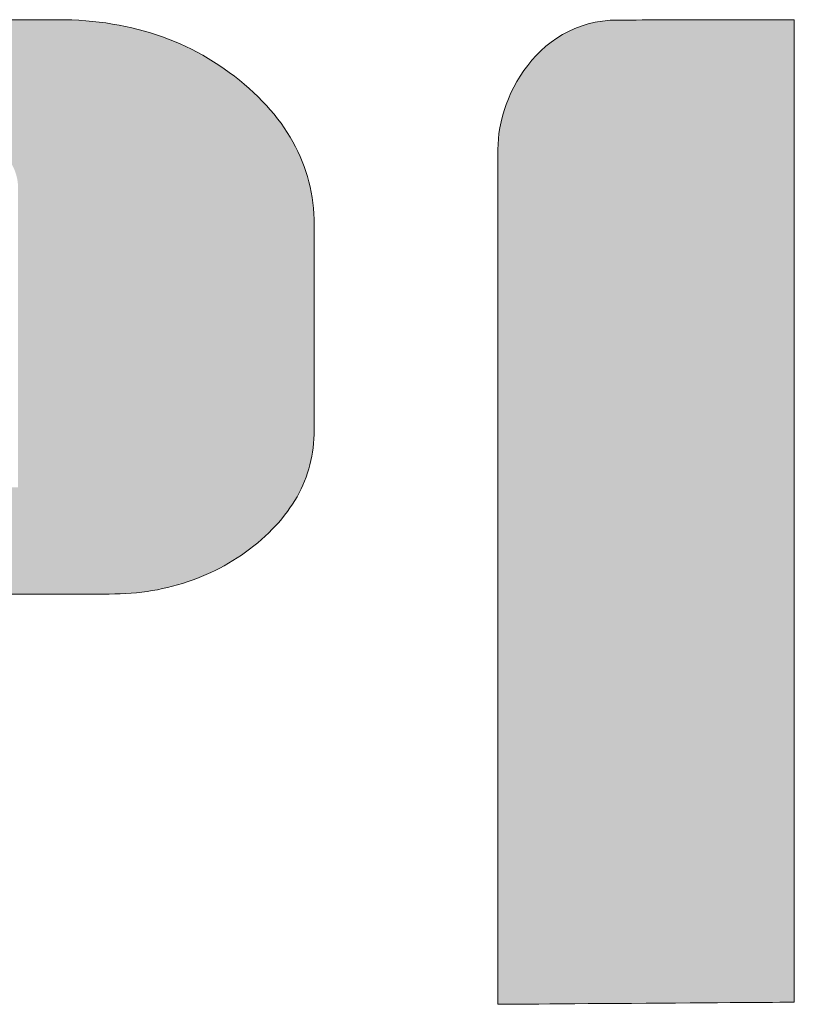
# Model space of a CAD drawing. Units: millimetres. Extents: x 25 to 419, y 0 to 284.
# Drawn here: x 394 to 397, y 254 to 258 of the extents above; entities that cross this region are included whole.
import ezdxf

# ---------------------------------------------------------------- set-up
doc = ezdxf.new("R2010")
doc.units = ezdxf.units.MM
doc.header["$LTSCALE"] = 0.25
doc.layers.add('1', color=7, linetype='Continuous', lineweight=9)
doc.layers.add('2', color=134, linetype='Continuous', lineweight=9)

# ---------------------------------------------------------------- blocks, each defined once
blk = doc.blocks.new('*G18')
at = {"layer": '2', "color": 134, "linetype": 'Continuous', "lineweight": 9}
for points in [[(393.6187, 257.6748), (393.6961, 257.6748), (393.7585, 257.6748), (393.8048, 257.6748), (393.8336, 257.6748), (393.8435, 257.6748), (393.872, 257.6745), (393.9001, 257.6737), (393.9281, 257.6723), (393.9557, 257.6704), (393.9831, 257.668), (394.0101, 257.665), (394.0369, 257.6615), (394.0634, 257.6574), (394.0897, 257.6528), (394.1156, 257.6477), (394.1413, 257.642), (394.1666, 257.6358), (394.1917, 257.629), (394.2166, 257.6217), (394.2411, 257.6139), (394.2653, 257.6055), (394.2893, 257.5965), (394.313, 257.587), (394.3364, 257.577), (394.3595, 257.5665), (394.3823, 257.5554), (394.4048, 257.5437), (394.4271, 257.5315), (394.449, 257.5188), (394.4707, 257.5055), (394.4921, 257.4917), (394.5132, 257.4773), (394.534, 257.4624), (394.5545, 257.447), (394.5747, 257.431), (394.5945, 257.4146), (394.6136, 257.398), (394.6321, 257.3812), (394.6499, 257.3641), (394.667, 257.3469), (394.6834, 257.3294), (394.6991, 257.3118), (394.7142, 257.2939), (394.7286, 257.2758), (394.7424, 257.2575), (394.7554, 257.239), (394.7678, 257.2203), (394.7795, 257.2014), (394.7905, 257.1823), (394.8009, 257.1629), (394.8106, 257.1434), (394.8196, 257.1236), (394.828, 257.1037), (394.8356, 257.0835), (394.8427, 257.0631), (394.849, 257.0425), (394.8547, 257.0217), (394.8597, 257.0007), (394.864, 256.9795), (394.8677, 256.958), (394.8707, 256.9364), (394.873, 256.9145), (394.8747, 256.8924), (394.8757, 256.8702), (394.876, 256.8477), (394.876, 256.845), (394.876, 256.8371), (394.876, 256.8245), (394.876, 256.8075), (394.876, 256.7864), (394.876, 256.7617), (394.876, 256.7336), (394.876, 256.7026), (394.876, 256.669), (394.876, 256.6333), (394.876, 256.5956), (394.876, 256.5565), (394.876, 256.5164), (394.876, 256.4754), (394.876, 256.4341), (394.876, 256.3928), (394.876, 256.3519), (394.876, 256.3117), (394.876, 256.2726), (394.876, 256.235), (394.876, 256.1992), (394.876, 256.1657), (394.876, 256.1347), (394.876, 256.1066), (394.876, 256.0819), (394.876, 256.0608), (394.876, 256.0438), (394.876, 256.0311), (394.876, 256.0233), (394.876, 256.0206), (394.8757, 256.0025), (394.8749, 255.9846), (394.8736, 255.9669), (394.8717, 255.9493), (394.8693, 255.9319), (394.8663, 255.9147), (394.8628, 255.8977), (394.8588, 255.8808), (394.8542, 255.8641), (394.8491, 255.8475), (394.8434, 255.8312), (394.8372, 255.815), (394.8305, 255.799), (394.8232, 255.7831), (394.8154, 255.7675), (394.807, 255.752), (394.7981, 255.7367), (394.7886, 255.7215), (394.7786, 255.7066), (394.7681, 255.6918), (394.757, 255.6771), (394.7453, 255.6627), (394.7332, 255.6485), (394.7204, 255.6344), (394.7071, 255.6205), (394.6933, 255.6067), (394.6789, 255.5932), (394.664, 255.5798), (394.6485, 255.5666), (394.6325, 255.5536), (394.6161, 255.5409), (394.5995, 255.5287), (394.5827, 255.5169), (394.5657, 255.5055), (394.5485, 255.4945), (394.5311, 255.484), (394.5134, 255.4739), (394.4956, 255.4642), (394.4775, 255.4549), (394.4593, 255.4461), (394.4408, 255.4377), (394.4221, 255.4297), (394.4032, 255.4221), (394.3841, 255.415), (394.3648, 255.4083), (394.3453, 255.402), (394.3256, 255.3962), (394.3056, 255.3908), (394.2855, 255.3858), (394.2651, 255.3813), (394.2445, 255.3772), (394.2238, 255.3735), (394.2028, 255.3702), (394.1816, 255.3674), (394.1602, 255.365), (394.1386, 255.3631), (394.1168, 255.3615), (394.0947, 255.3605), (394.0725, 255.3598), (394.05, 255.3596), (394.0407, 255.3596), (394.0134, 255.3596), (393.9696, 255.3596), (393.9104, 255.3596), (393.8372, 255.3596), (393.7513, 255.3596), (393.6538, 255.3596)], [(396.8109, 257.6748), (396.8109, 257.6619), (396.8109, 257.6243), (396.8109, 257.5639), (396.8109, 257.4823), (396.8109, 257.3814), (396.8109, 257.2629), (396.8109, 257.1285), (396.8109, 256.9801), (396.8109, 256.8193), (396.8109, 256.648), (396.8109, 256.4678), (396.8109, 256.2807), (396.8109, 256.0882), (396.8109, 255.8923), (396.8109, 255.6945), (396.8109, 255.4968), (396.8109, 255.3008), (396.8109, 255.1084), (396.8109, 254.9212), (396.8109, 254.7411), (396.8109, 254.5698), (396.8109, 254.409), (396.8109, 254.2605), (396.8109, 254.1262), (396.8109, 254.0077), (396.8109, 253.9067), (396.8109, 253.8252), (396.8109, 253.7648), (396.8109, 253.7272), (396.8109, 253.7143), (396.807, 253.7143), (396.7957, 253.7142), (396.7775, 253.7141), (396.7529, 253.7139), (396.7224, 253.7137), (396.6867, 253.7134), (396.6462, 253.7131), (396.6014, 253.7128), (396.553, 253.7125), (396.5013, 253.7121), (396.447, 253.7117), (396.3906, 253.7113), (396.3325, 253.7109), (396.2735, 253.7105), (396.2138, 253.71), (396.1542, 253.7096), (396.0951, 253.7092), (396.0371, 253.7088), (395.9807, 253.7084), (395.9264, 253.708), (395.8747, 253.7076), (395.8262, 253.7073), (395.7815, 253.707), (395.741, 253.7067), (395.7052, 253.7064), (395.6748, 253.7062), (395.6502, 253.706), (395.632, 253.7059), (395.6207, 253.7058), (395.6168, 253.7058), (395.6168, 253.717), (395.6168, 253.7497), (395.6168, 253.8023), (395.6168, 253.8732), (395.6168, 253.961), (395.6168, 254.0641), (395.6168, 254.181), (395.6168, 254.3101), (395.6168, 254.45), (395.6168, 254.599), (395.6168, 254.7557), (395.6168, 254.9186), (395.6168, 255.086), (395.6168, 255.2565), (395.6168, 255.4285), (395.6168, 255.6005), (395.6168, 255.771), (395.6168, 255.9384), (395.6168, 256.1012), (395.6168, 256.258), (395.6168, 256.407), (395.6168, 256.5469), (395.6168, 256.676), (395.6168, 256.7929), (395.6168, 256.896), (395.6168, 256.9838), (395.6168, 257.0547), (395.6168, 257.1073), (395.6168, 257.14), (395.6168, 257.1512), (395.617, 257.1724), (395.6184, 257.1943), (395.6208, 257.2166), (395.6244, 257.2393), (395.6291, 257.2624), (395.6349, 257.2857), (395.6418, 257.3092), (395.6498, 257.3327), (395.6589, 257.3561), (395.6691, 257.3794), (395.6805, 257.4025), (395.6929, 257.4253), (395.7064, 257.4476), (395.721, 257.4694), (395.7366, 257.4906), (395.7534, 257.5111), (395.7712, 257.5309), (395.7901, 257.5497), (395.8101, 257.5676), (395.8312, 257.5844), (395.8533, 257.6001), (395.8765, 257.6145), (395.9008, 257.6275), (395.9261, 257.6391), (395.9525, 257.6492), (395.98, 257.6576), (396.0085, 257.6644), (396.0381, 257.6693), (396.0687, 257.6723), (396.1003, 257.6734), (396.1026, 257.6734), (396.1094, 257.6734), (396.1202, 257.6734), (396.1348, 257.6734), (396.153, 257.6735), (396.1742, 257.6735), (396.1983, 257.6736), (396.225, 257.6736), (396.2538, 257.6737), (396.2845, 257.6737), (396.3169, 257.6738), (396.3504, 257.6739), (396.385, 257.6739), (396.4201, 257.674), (396.4556, 257.6741), (396.4911, 257.6741), (396.5262, 257.6742), (396.5608, 257.6743), (396.5944, 257.6743), (396.6267, 257.6744), (396.6574, 257.6745), (396.6863, 257.6745), (396.7129, 257.6746), (396.737, 257.6746), (396.7583, 257.6747), (396.7764, 257.6747), (396.791, 257.6747), (396.8018, 257.6747), (396.8086, 257.6748), (396.8109, 257.6748)]]:
    blk.add_lwpolyline(points, dxfattribs=at)
blk = doc.blocks.new('*G17')
blk.add_blockref('*G18', (0, 0))

msp = doc.modelspace()

# ---------------------------------------------------------------- hatches: boundary and pattern name
at = {"layer": '1', "linetype": 'Continuous', "lineweight": 9}
h = msp.add_hatch(color=7, dxfattribs=at)
h.paths.add_polyline_path([(394.7332, 255.6485), (394.7453, 255.6627), (394.757, 255.6771), (394.7681, 255.6918), (394.7786, 255.7066), (394.7886, 255.7215), (394.7981, 255.7367), (394.807, 255.752), (394.8154, 255.7675), (394.8232, 255.7831), (394.8305, 255.799), (394.8372, 255.815), (394.8434, 255.8312), (394.8491, 255.8475), (394.8542, 255.8641), (394.8588, 255.8808), (394.8628, 255.8977), (394.8663, 255.9147), (394.8693, 255.9319), (394.8717, 255.9493), (394.8736, 255.9669), (394.8749, 255.9846), (394.8757, 256.0025), (394.876, 256.0206), (394.876, 256.0233), (394.876, 256.0311), (394.876, 256.0438), (394.876, 256.0608), (394.876, 256.0819), (394.876, 256.1066), (394.876, 256.1347), (394.876, 256.1657), (394.876, 256.1992), (394.876, 256.235), (394.876, 256.2726), (394.876, 256.3117), (394.876, 256.3519), (394.876, 256.3928), (394.876, 256.4341), (394.876, 256.4754), (394.876, 256.5164), (394.876, 256.5565), (394.876, 256.5956), (394.876, 256.6333), (394.876, 256.669), (394.876, 256.7026), (394.876, 256.7336), (394.876, 256.7617), (394.876, 256.7864), (394.876, 256.8075), (394.876, 256.8245), (394.876, 256.8371), (394.876, 256.845), (394.876, 256.8477), (394.8757, 256.8702), (394.8747, 256.8924), (394.873, 256.9145), (394.8707, 256.9364), (394.8677, 256.958), (394.864, 256.9795), (394.8597, 257.0007), (394.8547, 257.0217), (394.849, 257.0425), (394.8427, 257.0631), (394.8356, 257.0835), (394.828, 257.1037), (394.8196, 257.1236), (394.8106, 257.1434), (394.8009, 257.1629), (394.7905, 257.1823), (394.7795, 257.2014), (394.7678, 257.2203), (394.7554, 257.239), (394.7424, 257.2575), (394.7286, 257.2758), (394.7142, 257.2939), (394.6991, 257.3118), (394.6834, 257.3294), (394.667, 257.3469), (394.6499, 257.3641), (394.6321, 257.3812), (394.6136, 257.398), (394.5945, 257.4146), (394.5747, 257.431), (394.5545, 257.447), (394.534, 257.4624), (394.5132, 257.4773), (394.4921, 257.4917), (394.4707, 257.5055), (394.449, 257.5188), (394.4271, 257.5315), (394.4048, 257.5437), (394.3823, 257.5554), (394.3595, 257.5665), (394.3364, 257.577), (394.313, 257.587), (394.2893, 257.5965), (394.2653, 257.6055), (394.2411, 257.6139), (394.2166, 257.6217), (394.1917, 257.629), (394.1666, 257.6358), (394.1413, 257.642), (394.1156, 257.6477), (394.0897, 257.6528), (394.0634, 257.6574), (394.0369, 257.6615), (394.0101, 257.665), (393.9831, 257.668), (393.9557, 257.6704), (393.9281, 257.6723), (393.9001, 257.6737), (393.872, 257.6745), (393.8435, 257.6748), (393.8336, 257.6748), (393.8048, 257.6748), (393.7585, 257.6748), (393.6961, 257.6748), (393.6187, 257.6748), (393.5279, 257.6748), (393.425, 257.6748), (393.3113, 257.6748), (393.1881, 257.6748), (393.0569, 257.6748), (392.9189, 257.6748), (392.7755, 257.6748), (392.6281, 257.6748), (392.478, 257.6748), (392.3265, 257.6748), (392.175, 257.6748), (392.0249, 257.6748), (391.8775, 257.6748), (391.7341, 257.6748), (391.5961, 257.6748), (391.4648, 257.6748), (391.3417, 257.6748), (391.228, 257.6748), (391.125, 257.6748), (391.0342, 257.6748), (390.9569, 257.6748), (390.8944, 257.6748), (390.8481, 257.6748), (390.8194, 257.6748), (390.8095, 257.6748), (390.7871, 257.6746), (390.7648, 257.6739), (390.7428, 257.6728), (390.721, 257.6713), (390.6994, 257.6694), (390.678, 257.667), (390.6568, 257.6642), (390.6358, 257.6609), (390.615, 257.6573), (390.5944, 257.6531), (390.574, 257.6486), (390.5539, 257.6436), (390.5339, 257.6382), (390.5142, 257.6324), (390.4946, 257.6261), (390.4753, 257.6194), (390.4562, 257.6123), (390.4373, 257.6048), (390.4186, 257.5968), (390.4001, 257.5884), (390.3818, 257.5795), (390.3638, 257.5702), (390.3459, 257.5605), (390.3283, 257.5504), (390.3109, 257.5398), (390.2937, 257.5288), (390.2766, 257.5173), (390.2599, 257.5055), (390.2433, 257.4932), (390.2269, 257.4805), (390.2109, 257.4674), (390.1954, 257.4541), (390.1805, 257.4407), (390.1661, 257.4271), (390.1523, 257.4134), (390.139, 257.3994), (390.1262, 257.3853), (390.114, 257.3711), (390.1024, 257.3566), (390.0912, 257.342), (390.0807, 257.3272), (390.0706, 257.3122), (390.0612, 257.297), (390.0522, 257.2817), (390.0438, 257.2662), (390.036, 257.2506), (390.0287, 257.2347), (390.0219, 257.2187), (390.0157, 257.2025), (390.01, 257.1862), (390.0049, 257.1697), (390.0003, 257.153), (389.9962, 257.1361), (389.9927, 257.1191), (389.9897, 257.1019), (389.9873, 257.0845), (389.9854, 257.0669), (389.984, 257.0492), (389.9832, 257.0313), (389.983, 257.0133), (389.983, 257.0025), (389.983, 256.9711), (389.983, 256.9207), (389.983, 256.8526), (389.983, 256.7683), (389.983, 256.6693), (389.983, 256.5571), (389.983, 256.4331), (389.983, 256.2989), (389.983, 256.1558), (389.983, 256.0054), (389.983, 255.849), (389.983, 255.6883), (389.983, 255.5247), (389.983, 255.3595), (389.983, 255.1944), (389.983, 255.0307), (389.983, 254.87), (389.983, 254.7137), (389.983, 254.5633), (389.983, 254.4202), (389.983, 254.2859), (389.983, 254.162), (389.983, 254.0498), (389.983, 253.9508), (389.983, 253.8665), (389.983, 253.7984), (389.983, 253.7479), (389.983, 253.7166), (389.983, 253.7058), (389.9869, 253.7058), (389.9982, 253.706), (390.0164, 253.7063), (390.041, 253.7066), (390.0714, 253.7071), (390.1072, 253.7076), (390.1477, 253.7082), (390.1924, 253.7088), (390.2409, 253.7095), (390.2926, 253.7103), (390.3469, 253.7111), (390.4033, 253.7119), (390.4614, 253.7128), (390.5204, 253.7136), (390.5801, 253.7145), (390.6397, 253.7153), (390.6988, 253.7162), (390.7568, 253.7171), (390.8132, 253.7179), (390.8676, 253.7187), (390.9192, 253.7194), (390.9677, 253.7201), (391.0125, 253.7208), (391.053, 253.7214), (391.0887, 253.7219), (391.1191, 253.7223), (391.1437, 253.7227), (391.162, 253.723), (391.1733, 253.7231), (391.1772, 253.7232), (391.1772, 253.7285), (391.1772, 253.744), (391.1772, 253.769), (391.1772, 253.8027), (391.1772, 253.8444), (391.1772, 253.8934), (391.1772, 253.9489), (391.1772, 254.0102), (391.1772, 254.0766), (391.1772, 254.1474), (391.1772, 254.2219), (391.1772, 254.2992), (391.1772, 254.3787), (391.1772, 254.4597), (391.1772, 254.5414), (391.1772, 254.6231), (391.1772, 254.704), (391.1772, 254.7836), (391.1772, 254.8609), (391.1772, 254.9353), (391.1772, 255.0061), (391.1772, 255.0725), (391.1772, 255.1339), (391.1772, 255.1894), (391.1772, 255.2384), (391.1772, 255.2801), (391.1772, 255.3138), (391.1772, 255.3387), (391.1772, 255.3542), (391.1772, 255.3596), (391.1865, 255.3596), (391.2138, 255.3596), (391.2576, 255.3596), (391.3168, 255.3596), (391.39, 255.3596), (391.4759, 255.3596), (391.5734, 255.3596), (391.6811, 255.3596), (391.7977, 255.3596), (391.922, 255.3596), (392.0526, 255.3596), (392.1884, 255.3596), (392.328, 255.3596), (392.4702, 255.3596), (392.6136, 255.3596), (392.757, 255.3596), (392.8992, 255.3596), (393.0388, 255.3596), (393.1746, 255.3596), (393.3052, 255.3596), (393.4295, 255.3596), (393.5461, 255.3596), (393.6538, 255.3596), (393.7513, 255.3596), (393.8372, 255.3596), (393.9104, 255.3596), (393.9696, 255.3596), (394.0134, 255.3596), (394.0407, 255.3596), (394.05, 255.3596), (394.0725, 255.3598), (394.0947, 255.3605), (394.1168, 255.3615), (394.1386, 255.3631), (394.1602, 255.365), (394.1816, 255.3674), (394.2028, 255.3702), (394.2238, 255.3735), (394.2445, 255.3772), (394.2651, 255.3813), (394.2855, 255.3858), (394.3056, 255.3908), (394.3256, 255.3962), (394.3453, 255.402), (394.3648, 255.4083), (394.3841, 255.415), (394.4032, 255.4221), (394.4221, 255.4297), (394.4408, 255.4377), (394.4593, 255.4461), (394.4775, 255.4549), (394.4956, 255.4642), (394.5134, 255.4739), (394.5311, 255.484), (394.5485, 255.4945), (394.5657, 255.5055), (394.5827, 255.5169), (394.5995, 255.5287), (394.6161, 255.5409), (394.6325, 255.5536), (394.6485, 255.5666), (394.664, 255.5798), (394.6789, 255.5932), (394.6933, 255.6067), (394.7071, 255.6205), (394.7204, 255.6344)], flags=0)
h.paths.add_polyline_path([(393.6827, 256.6289), (393.6827, 256.6838), (393.6827, 256.736), (393.6827, 256.785), (393.6827, 256.8303), (393.6827, 256.8712), (393.6827, 256.9073), (393.6827, 256.9381), (393.6827, 256.9629), (393.6827, 256.9814), (393.6827, 256.9928), (393.6827, 256.9967), (393.6826, 257.0033), (393.6823, 257.0098), (393.6818, 257.0163), (393.681, 257.0227), (393.6801, 257.029), (393.6789, 257.0353), (393.6775, 257.0415), (393.6759, 257.0477), (393.6741, 257.0538), (393.6721, 257.0599), (393.6699, 257.0659), (393.6674, 257.0718), (393.6648, 257.0777), (393.6619, 257.0836), (393.6588, 257.0893), (393.6556, 257.0951), (393.6521, 257.1007), (393.6484, 257.1064), (393.6444, 257.1119), (393.6403, 257.1174), (393.636, 257.1229), (393.6314, 257.1283), (393.6267, 257.1336), (393.6217, 257.1389), (393.6165, 257.1441), (393.6112, 257.1493), (393.6056, 257.1545), (393.5998, 257.1595), (393.5938, 257.1646), (393.5875, 257.1695), (393.5812, 257.1745), (393.5747, 257.1792), (393.5682, 257.1838), (393.5616, 257.1883), (393.5549, 257.1925), (393.5481, 257.1966), (393.5412, 257.2006), (393.5343, 257.2043), (393.5272, 257.2079), (393.5201, 257.2113), (393.5129, 257.2146), (393.5056, 257.2177), (393.4983, 257.2206), (393.4908, 257.2233), (393.4833, 257.2259), (393.4756, 257.2283), (393.4679, 257.2306), (393.4601, 257.2327), (393.4523, 257.2346), (393.4443, 257.2363), (393.4362, 257.2379), (393.4281, 257.2393), (393.4199, 257.2406), (393.4116, 257.2416), (393.4032, 257.2426), (393.3947, 257.2433), (393.3861, 257.2439), (393.3774, 257.2443), (393.3687, 257.2445), (393.3599, 257.2446), (393.3527, 257.2446), (393.332, 257.2446), (393.2987, 257.2446), (393.2538, 257.2446), (393.1982, 257.2446), (393.1329, 257.2446), (393.0588, 257.2446), (392.977, 257.2446), (392.8884, 257.2446), (392.794, 257.2446), (392.6947, 257.2446), (392.5915, 257.2446), (392.4855, 257.2446), (392.3775, 257.2446), (392.2685, 257.2446), (392.1595, 257.2446), (392.0515, 257.2446), (391.9455, 257.2446), (391.8423, 257.2446), (391.743, 257.2446), (391.6486, 257.2446), (391.56, 257.2446), (391.4782, 257.2446), (391.4042, 257.2446), (391.3388, 257.2446), (391.2832, 257.2446), (391.2383, 257.2446), (391.205, 257.2446), (391.1843, 257.2446), (391.1772, 257.2446), (391.1772, 257.2399), (391.1772, 257.2261), (391.1772, 257.2039), (391.1772, 257.1739), (391.1772, 257.1369), (391.1772, 257.0933), (391.1772, 257.044), (391.1772, 256.9894), (391.1772, 256.9304), (391.1772, 256.8675), (391.1772, 256.8013), (391.1772, 256.7325), (391.1772, 256.6618), (391.1772, 256.5899), (391.1772, 256.5172), (391.1772, 256.4446), (391.1772, 256.3726), (391.1772, 256.3019), (391.1772, 256.2332), (391.1772, 256.167), (391.1772, 256.1041), (391.1772, 256.045), (391.1772, 255.9905), (391.1772, 255.9411), (391.1772, 255.8976), (391.1772, 255.8605), (391.1772, 255.8306), (391.1772, 255.8084), (391.1772, 255.7946), (391.1772, 255.7898), (391.1853, 255.7898), (391.2091, 255.7898), (391.2473, 255.7898), (391.2989, 255.7898), (391.3628, 255.7898), (391.4377, 255.7898), (391.5228, 255.7898), (391.6167, 255.7898), (391.7184, 255.7898), (391.8268, 255.7898), (391.9407, 255.7898), (392.0591, 255.7898), (392.1809, 255.7898), (392.3049, 255.7898), (392.43, 255.7898), (392.555, 255.7898), (392.679, 255.7898), (392.8008, 255.7898), (392.9192, 255.7898), (393.0331, 255.7898), (393.1415, 255.7898), (393.2432, 255.7898), (393.3372, 255.7898), (393.4222, 255.7898), (393.4971, 255.7898), (393.561, 255.7898), (393.6126, 255.7898), (393.6508, 255.7898), (393.6746, 255.7898), (393.6827, 255.7898), (393.6827, 255.7937), (393.6827, 255.8052), (393.6827, 255.8236), (393.6827, 255.8485), (393.6827, 255.8792), (393.6827, 255.9153), (393.6827, 255.9563), (393.6827, 256.0015), (393.6827, 256.0505), (393.6827, 256.1027), (393.6827, 256.1576), (393.6827, 256.2147), (393.6827, 256.2733), (393.6827, 256.333), (393.6827, 256.3933), (393.6827, 256.4535), (393.6827, 256.5133), (393.6827, 256.5719)], flags=0)
msp.add_hatch(color=7, dxfattribs=at).paths.add_polyline_path([(396.8109, 255.6945), (396.8109, 255.8923), (396.8109, 256.0882), (396.8109, 256.2807), (396.8109, 256.4678), (396.8109, 256.648), (396.8109, 256.8193), (396.8109, 256.9801), (396.8109, 257.1285), (396.8109, 257.2629), (396.8109, 257.3814), (396.8109, 257.4823), (396.8109, 257.5639), (396.8109, 257.6243), (396.8109, 257.6619), (396.8109, 257.6748), (396.8086, 257.6748), (396.8018, 257.6747), (396.791, 257.6747), (396.7764, 257.6747), (396.7583, 257.6747), (396.737, 257.6746), (396.7129, 257.6746), (396.6863, 257.6745), (396.6574, 257.6745), (396.6267, 257.6744), (396.5944, 257.6743), (396.5608, 257.6743), (396.5262, 257.6742), (396.4911, 257.6741), (396.4556, 257.6741), (396.4201, 257.674), (396.385, 257.6739), (396.3504, 257.6739), (396.3169, 257.6738), (396.2845, 257.6737), (396.2538, 257.6737), (396.225, 257.6736), (396.1983, 257.6736), (396.1742, 257.6735), (396.153, 257.6735), (396.1348, 257.6734), (396.1202, 257.6734), (396.1094, 257.6734), (396.1026, 257.6734), (396.1003, 257.6734), (396.0687, 257.6723), (396.0381, 257.6693), (396.0085, 257.6644), (395.98, 257.6576), (395.9525, 257.6492), (395.9261, 257.6391), (395.9008, 257.6275), (395.8765, 257.6145), (395.8533, 257.6001), (395.8312, 257.5844), (395.8101, 257.5676), (395.7901, 257.5497), (395.7712, 257.5309), (395.7534, 257.5111), (395.7366, 257.4906), (395.721, 257.4694), (395.7064, 257.4476), (395.6929, 257.4253), (395.6805, 257.4025), (395.6691, 257.3794), (395.6589, 257.3561), (395.6498, 257.3327), (395.6418, 257.3092), (395.6349, 257.2857), (395.6291, 257.2624), (395.6244, 257.2393), (395.6208, 257.2166), (395.6184, 257.1943), (395.617, 257.1724), (395.6168, 257.1512), (395.6168, 257.14), (395.6168, 257.1073), (395.6168, 257.0547), (395.6168, 256.9838), (395.6168, 256.896), (395.6168, 256.7929), (395.6168, 256.676), (395.6168, 256.5469), (395.6168, 256.407), (395.6168, 256.258), (395.6168, 256.1012), (395.6168, 255.9384), (395.6168, 255.771), (395.6168, 255.6005), (395.6168, 255.4285), (395.6168, 255.2565), (395.6168, 255.086), (395.6168, 254.9186), (395.6168, 254.7557), (395.6168, 254.599), (395.6168, 254.45), (395.6168, 254.3101), (395.6168, 254.181), (395.6168, 254.0641), (395.6168, 253.961), (395.6168, 253.8732), (395.6168, 253.8023), (395.6168, 253.7497), (395.6168, 253.717), (395.6168, 253.7058), (395.6207, 253.7058), (395.632, 253.7059), (395.6502, 253.706), (395.6748, 253.7062), (395.7052, 253.7064), (395.741, 253.7067), (395.7815, 253.707), (395.8262, 253.7073), (395.8747, 253.7076), (395.9264, 253.708), (395.9807, 253.7084), (396.0371, 253.7088), (396.0951, 253.7092), (396.1542, 253.7096), (396.2138, 253.71), (396.2735, 253.7105), (396.3325, 253.7109), (396.3906, 253.7113), (396.447, 253.7117), (396.5013, 253.7121), (396.553, 253.7125), (396.6014, 253.7128), (396.6462, 253.7131), (396.6867, 253.7134), (396.7224, 253.7137), (396.7529, 253.7139), (396.7775, 253.7141), (396.7957, 253.7142), (396.807, 253.7143), (396.8109, 253.7143), (396.8109, 253.7272), (396.8109, 253.7648), (396.8109, 253.8252), (396.8109, 253.9067), (396.8109, 254.0077), (396.8109, 254.1262), (396.8109, 254.2605), (396.8109, 254.409), (396.8109, 254.5698), (396.8109, 254.7411), (396.8109, 254.9212), (396.8109, 255.1084), (396.8109, 255.3008), (396.8109, 255.4968)], flags=0)

# ---------------------------------------------------------------- linework, layer by layer
at = {"layer": '1', "color": 7, "linetype": 'Continuous', "lineweight": 9}
for p, q in [((393.6961, 257.6748), (393.6187, 257.6748)), ((393.7585, 257.6748), (393.6961, 257.6748)), ((393.8048, 257.6748), (393.7585, 257.6748)), ((393.8336, 257.6748), (393.8048, 257.6748)), ((393.8435, 257.6748), (393.8336, 257.6748)), ((393.872, 257.6745), (393.8435, 257.6748)), ((393.9001, 257.6737), (393.872, 257.6745)), ((393.9281, 257.6723), (393.9001, 257.6737)), ((393.9557, 257.6704), (393.9281, 257.6723)), ((393.9831, 257.668), (393.9557, 257.6704)), ((394.0101, 257.665), (393.9831, 257.668)), ((396.0381, 257.6693), (396.0085, 257.6644)), ((396.0687, 257.6723), (396.0381, 257.6693)), ((396.1003, 257.6734), (396.0687, 257.6723)), ((396.1026, 257.6734), (396.1003, 257.6734)), ((396.1094, 257.6734), (396.1026, 257.6734)), ((396.1202, 257.6734), (396.1094, 257.6734)), ((396.1348, 257.6734), (396.1202, 257.6734)), ((396.153, 257.6735), (396.1348, 257.6734)), ((396.1742, 257.6735), (396.153, 257.6735)), ((396.1983, 257.6736), (396.1742, 257.6735)), ((396.225, 257.6736), (396.1983, 257.6736)), ((396.2538, 257.6737), (396.225, 257.6736)), ((396.2845, 257.6737), (396.2538, 257.6737)), ((396.3169, 257.6738), (396.2845, 257.6737)), ((396.3504, 257.6739), (396.3169, 257.6738)), ((396.385, 257.6739), (396.3504, 257.6739)), ((396.4201, 257.674), (396.385, 257.6739)), ((396.4556, 257.6741), (396.4201, 257.674)), ((396.4911, 257.6741), (396.4556, 257.6741)), ((396.5262, 257.6742), (396.4911, 257.6741)), ((396.5608, 257.6743), (396.5262, 257.6742)), ((396.5944, 257.6743), (396.5608, 257.6743)), ((396.6267, 257.6744), (396.5944, 257.6743)), ((396.6574, 257.6745), (396.6267, 257.6744)), ((396.6863, 257.6745), (396.6574, 257.6745)), ((396.7129, 257.6746), (396.6863, 257.6745)), ((396.737, 257.6746), (396.7129, 257.6746)), ((396.7583, 257.6747), (396.737, 257.6746)), ((396.7764, 257.6747), (396.7583, 257.6747)), ((396.791, 257.6747), (396.7764, 257.6747)), ((396.8018, 257.6747), (396.791, 257.6747)), ((396.8086, 257.6748), (396.8018, 257.6747)), ((396.8109, 257.6748), (396.8086, 257.6748)), ((396.8109, 257.6619), (396.8109, 257.6748)), ((394.0369, 257.6615), (394.0101, 257.665)), ((394.0634, 257.6574), (394.0369, 257.6615)), ((394.0897, 257.6528), (394.0634, 257.6574)), ((394.1156, 257.6477), (394.0897, 257.6528)), ((394.1413, 257.642), (394.1156, 257.6477)), ((394.1666, 257.6358), (394.1413, 257.642)), ((394.1917, 257.629), (394.1666, 257.6358)), ((394.2166, 257.6217), (394.1917, 257.629)), ((395.9008, 257.6275), (395.8765, 257.6145)), ((395.9261, 257.6391), (395.9008, 257.6275)), ((395.9525, 257.6492), (395.9261, 257.6391)), ((395.98, 257.6576), (395.9525, 257.6492)), ((396.0085, 257.6644), (395.98, 257.6576)), ((396.8109, 257.6243), (396.8109, 257.6619)), ((394.2411, 257.6139), (394.2166, 257.6217)), ((394.2653, 257.6055), (394.2411, 257.6139)), ((394.2893, 257.5965), (394.2653, 257.6055)), ((394.313, 257.587), (394.2893, 257.5965)), ((395.8533, 257.6001), (395.8312, 257.5844)), ((395.8765, 257.6145), (395.8533, 257.6001)), ((396.8109, 257.5639), (396.8109, 257.6243)), ((394.3364, 257.577), (394.313, 257.587)), ((394.3595, 257.5665), (394.3364, 257.577)), ((394.3823, 257.5554), (394.3595, 257.5665)), ((394.4048, 257.5437), (394.3823, 257.5554)), ((395.7901, 257.5497), (395.7712, 257.5309)), ((395.8101, 257.5676), (395.7901, 257.5497)), ((395.8312, 257.5844), (395.8101, 257.5676)), ((396.8109, 257.4823), (396.8109, 257.5639)), ((394.4271, 257.5315), (394.4048, 257.5437)), ((394.449, 257.5188), (394.4271, 257.5315)), ((394.4707, 257.5055), (394.449, 257.5188)), ((395.7534, 257.5111), (395.7366, 257.4906)), ((395.7712, 257.5309), (395.7534, 257.5111)), ((394.4921, 257.4917), (394.4707, 257.5055)), ((394.5132, 257.4773), (394.4921, 257.4917)), ((394.534, 257.4624), (394.5132, 257.4773)), ((395.721, 257.4694), (395.7064, 257.4476)), ((395.7366, 257.4906), (395.721, 257.4694)), ((396.8109, 257.3814), (396.8109, 257.4823)), ((394.5545, 257.447), (394.534, 257.4624)), ((394.5747, 257.431), (394.5545, 257.447)), ((394.5945, 257.4146), (394.5747, 257.431)), ((395.7064, 257.4476), (395.6929, 257.4253)), ((394.6136, 257.398), (394.5945, 257.4146)), ((394.6321, 257.3812), (394.6136, 257.398)), ((395.6805, 257.4025), (395.6691, 257.3794)), ((395.6929, 257.4253), (395.6805, 257.4025)), ((394.6499, 257.3641), (394.6321, 257.3812)), ((394.667, 257.3469), (394.6499, 257.3641)), ((395.6589, 257.3561), (395.6498, 257.3327)), ((395.6691, 257.3794), (395.6589, 257.3561)), ((396.8109, 257.2629), (396.8109, 257.3814)), ((394.6834, 257.3294), (394.667, 257.3469)), ((394.6991, 257.3118), (394.6834, 257.3294)), ((394.7142, 257.2939), (394.6991, 257.3118)), ((395.6498, 257.3327), (395.6418, 257.3092)), ((394.7286, 257.2758), (394.7142, 257.2939)), ((394.7424, 257.2575), (394.7286, 257.2758)), ((395.6349, 257.2857), (395.6291, 257.2624)), ((395.6418, 257.3092), (395.6349, 257.2857)), ((394.7554, 257.239), (394.7424, 257.2575)), ((394.7678, 257.2203), (394.7554, 257.239)), ((395.6244, 257.2393), (395.6208, 257.2166)), ((395.6291, 257.2624), (395.6244, 257.2393)), ((396.8109, 257.1285), (396.8109, 257.2629)), ((394.7795, 257.2014), (394.7678, 257.2203)), ((394.7905, 257.1823), (394.7795, 257.2014)), ((395.6184, 257.1943), (395.617, 257.1724)), ((395.6208, 257.2166), (395.6184, 257.1943)), ((394.8009, 257.1629), (394.7905, 257.1823)), ((394.8106, 257.1434), (394.8009, 257.1629)), ((395.617, 257.1724), (395.6168, 257.1512)), ((395.6168, 257.1512), (395.6168, 257.14)), ((394.8196, 257.1236), (394.8106, 257.1434)), ((394.828, 257.1037), (394.8196, 257.1236)), ((395.6168, 257.14), (395.6168, 257.1073)), ((396.8109, 256.9801), (396.8109, 257.1285)), ((394.8356, 257.0835), (394.828, 257.1037)), ((394.8427, 257.0631), (394.8356, 257.0835)), ((395.6168, 257.1073), (395.6168, 257.0547)), ((394.849, 257.0425), (394.8427, 257.0631)), ((394.8547, 257.0217), (394.849, 257.0425)), ((395.6168, 257.0547), (395.6168, 256.9838)), ((394.8597, 257.0007), (394.8547, 257.0217)), ((394.864, 256.9795), (394.8597, 257.0007)), ((394.8677, 256.958), (394.864, 256.9795)), ((394.8707, 256.9364), (394.8677, 256.958)), ((395.6168, 256.9838), (395.6168, 256.896)), ((396.8109, 256.8193), (396.8109, 256.9801)), ((394.873, 256.9145), (394.8707, 256.9364)), ((394.8747, 256.8924), (394.873, 256.9145)), ((394.8757, 256.8702), (394.8747, 256.8924)), ((395.6168, 256.896), (395.6168, 256.7929)), ((394.876, 256.8477), (394.8757, 256.8702)), ((394.876, 256.845), (394.876, 256.8477)), ((394.876, 256.8371), (394.876, 256.845)), ((394.876, 256.8245), (394.876, 256.8371)), ((394.876, 256.8075), (394.876, 256.8245)), ((394.876, 256.7864), (394.876, 256.8075)), ((396.8109, 256.648), (396.8109, 256.8193)), ((394.876, 256.7617), (394.876, 256.7864)), ((394.876, 256.7336), (394.876, 256.7617)), ((395.6168, 256.7929), (395.6168, 256.676)), ((394.876, 256.7026), (394.876, 256.7336)), ((394.876, 256.669), (394.876, 256.7026)), ((395.6168, 256.676), (395.6168, 256.5469)), ((394.876, 256.6333), (394.876, 256.669)), ((396.8109, 256.4678), (396.8109, 256.648)), ((394.876, 256.5956), (394.876, 256.6333)), ((394.876, 256.5565), (394.876, 256.5956)), ((394.876, 256.5164), (394.876, 256.5565)), ((394.876, 256.4754), (394.876, 256.5164)), ((395.6168, 256.5469), (395.6168, 256.407)), ((394.876, 256.4341), (394.876, 256.4754)), ((396.8109, 256.2807), (396.8109, 256.4678)), ((394.876, 256.3928), (394.876, 256.4341)), ((395.6168, 256.407), (395.6168, 256.258)), ((394.876, 256.3519), (394.876, 256.3928)), ((394.876, 256.3117), (394.876, 256.3519)), ((394.876, 256.2726), (394.876, 256.3117)), ((396.8109, 256.0882), (396.8109, 256.2807)), ((394.876, 256.235), (394.876, 256.2726)), ((395.6168, 256.258), (395.6168, 256.1012)), ((394.876, 256.1992), (394.876, 256.235)), ((394.876, 256.1657), (394.876, 256.1992)), ((394.876, 256.1347), (394.876, 256.1657)), ((394.876, 256.1066), (394.876, 256.1347)), ((394.876, 256.0819), (394.876, 256.1066)), ((394.876, 256.0608), (394.876, 256.0819)), ((395.6168, 256.1012), (395.6168, 255.9384)), ((396.8109, 255.8923), (396.8109, 256.0882)), ((394.876, 256.0438), (394.876, 256.0608)), ((394.876, 256.0311), (394.876, 256.0438)), ((394.8749, 255.9846), (394.8757, 256.0025)), ((394.8757, 256.0025), (394.876, 256.0206)), ((394.876, 256.0233), (394.876, 256.0311)), ((394.876, 256.0206), (394.876, 256.0233)), ((394.8717, 255.9493), (394.8736, 255.9669)), ((394.8736, 255.9669), (394.8749, 255.9846)), ((394.8663, 255.9147), (394.8693, 255.9319)), ((394.8693, 255.9319), (394.8717, 255.9493)), ((395.6168, 255.9384), (395.6168, 255.771)), ((394.8542, 255.8641), (394.8588, 255.8808)), ((394.8588, 255.8808), (394.8628, 255.8977)), ((394.8628, 255.8977), (394.8663, 255.9147)), ((396.8109, 255.6945), (396.8109, 255.8923)), ((394.8434, 255.8312), (394.8491, 255.8475)), ((394.8491, 255.8475), (394.8542, 255.8641)), ((394.8305, 255.799), (394.8372, 255.815)), ((394.8372, 255.815), (394.8434, 255.8312)), ((394.807, 255.752), (394.8154, 255.7675)), ((394.8154, 255.7675), (394.8232, 255.7831)), ((394.8232, 255.7831), (394.8305, 255.799)), ((395.6168, 255.771), (395.6168, 255.6005)), ((394.7886, 255.7215), (394.7981, 255.7367)), ((394.7981, 255.7367), (394.807, 255.752)), ((394.757, 255.6771), (394.7681, 255.6918)), ((394.7681, 255.6918), (394.7786, 255.7066)), ((394.7786, 255.7066), (394.7886, 255.7215)), ((396.8109, 255.4968), (396.8109, 255.6945)), ((394.7204, 255.6344), (394.7332, 255.6485)), ((394.7332, 255.6485), (394.7453, 255.6627)), ((394.7453, 255.6627), (394.757, 255.6771)), ((394.6789, 255.5932), (394.6933, 255.6067)), ((394.6933, 255.6067), (394.7071, 255.6205)), ((394.7071, 255.6205), (394.7204, 255.6344)), ((394.6325, 255.5536), (394.6485, 255.5666)), ((394.6485, 255.5666), (394.664, 255.5798)), ((394.664, 255.5798), (394.6789, 255.5932)), ((395.6168, 255.6005), (395.6168, 255.4285)), ((394.5827, 255.5169), (394.5995, 255.5287)), ((394.5995, 255.5287), (394.6161, 255.5409)), ((394.6161, 255.5409), (394.6325, 255.5536)), ((394.5134, 255.4739), (394.5311, 255.484)), ((394.5311, 255.484), (394.5485, 255.4945)), ((394.5485, 255.4945), (394.5657, 255.5055)), ((394.5657, 255.5055), (394.5827, 255.5169)), ((396.8109, 255.3008), (396.8109, 255.4968)), ((394.4408, 255.4377), (394.4593, 255.4461)), ((394.4593, 255.4461), (394.4775, 255.4549)), ((394.4775, 255.4549), (394.4956, 255.4642)), ((394.4956, 255.4642), (394.5134, 255.4739)), ((394.3453, 255.402), (394.3648, 255.4083)), ((394.3648, 255.4083), (394.3841, 255.415)), ((394.3841, 255.415), (394.4032, 255.4221)), ((394.4032, 255.4221), (394.4221, 255.4297)), ((394.4221, 255.4297), (394.4408, 255.4377)), ((395.6168, 255.4285), (395.6168, 255.2565)), ((394.1386, 255.3631), (394.1602, 255.365)), ((394.1602, 255.365), (394.1816, 255.3674)), ((394.1816, 255.3674), (394.2028, 255.3702)), ((394.2028, 255.3702), (394.2238, 255.3735)), ((394.2238, 255.3735), (394.2445, 255.3772)), ((394.2445, 255.3772), (394.2651, 255.3813)), ((394.2651, 255.3813), (394.2855, 255.3858)), ((394.2855, 255.3858), (394.3056, 255.3908)), ((394.3056, 255.3908), (394.3256, 255.3962)), ((394.3256, 255.3962), (394.3453, 255.402)), ((393.6538, 255.3596), (393.7513, 255.3596)), ((393.7513, 255.3596), (393.8372, 255.3596)), ((393.8372, 255.3596), (393.9104, 255.3596)), ((393.9104, 255.3596), (393.9696, 255.3596)), ((393.9696, 255.3596), (394.0134, 255.3596)), ((394.0134, 255.3596), (394.0407, 255.3596)), ((394.0407, 255.3596), (394.05, 255.3596)), ((394.05, 255.3596), (394.0725, 255.3598)), ((394.0725, 255.3598), (394.0947, 255.3605)), ((394.0947, 255.3605), (394.1168, 255.3615)), ((394.1168, 255.3615), (394.1386, 255.3631)), ((396.8109, 255.1084), (396.8109, 255.3008)), ((395.6168, 255.2565), (395.6168, 255.086)), ((396.8109, 254.9212), (396.8109, 255.1084)), ((395.6168, 255.086), (395.6168, 254.9186)), ((395.6168, 254.9186), (395.6168, 254.7557)), ((396.8109, 254.7411), (396.8109, 254.9212)), ((395.6168, 254.7557), (395.6168, 254.599)), ((396.8109, 254.5698), (396.8109, 254.7411)), ((395.6168, 254.599), (395.6168, 254.45)), ((396.8109, 254.409), (396.8109, 254.5698)), ((395.6168, 254.45), (395.6168, 254.3101)), ((396.8109, 254.2605), (396.8109, 254.409)), ((395.6168, 254.3101), (395.6168, 254.181)), ((396.8109, 254.1262), (396.8109, 254.2605)), ((395.6168, 254.181), (395.6168, 254.0641)), ((396.8109, 254.0077), (396.8109, 254.1262)), ((395.6168, 254.0641), (395.6168, 253.961)), ((396.8109, 253.9067), (396.8109, 254.0077)), ((395.6168, 253.961), (395.6168, 253.8732)), ((396.8109, 253.8252), (396.8109, 253.9067)), ((395.6168, 253.8732), (395.6168, 253.8023)), ((396.8109, 253.7648), (396.8109, 253.8252)), ((395.6168, 253.8023), (395.6168, 253.7497)), ((395.6168, 253.7497), (395.6168, 253.717)), ((396.8109, 253.7272), (396.8109, 253.7648)), ((395.6168, 253.717), (395.6168, 253.7058)), ((395.6168, 253.7058), (395.6207, 253.7058)), ((395.6207, 253.7058), (395.632, 253.7059)), ((395.632, 253.7059), (395.6502, 253.706)), ((395.6502, 253.706), (395.6748, 253.7062)), ((395.6748, 253.7062), (395.7052, 253.7064)), ((395.7052, 253.7064), (395.741, 253.7067)), ((395.741, 253.7067), (395.7815, 253.707)), ((395.7815, 253.707), (395.8262, 253.7073)), ((395.8262, 253.7073), (395.8747, 253.7076)), ((395.8747, 253.7076), (395.9264, 253.708)), ((395.9264, 253.708), (395.9807, 253.7084)), ((395.9807, 253.7084), (396.0371, 253.7088)), ((396.0371, 253.7088), (396.0951, 253.7092)), ((396.0951, 253.7092), (396.1542, 253.7096)), ((396.1542, 253.7096), (396.2138, 253.71)), ((396.2138, 253.71), (396.2735, 253.7105)), ((396.2735, 253.7105), (396.3325, 253.7109)), ((396.3325, 253.7109), (396.3906, 253.7113)), ((396.3906, 253.7113), (396.447, 253.7117)), ((396.447, 253.7117), (396.5013, 253.7121)), ((396.5013, 253.7121), (396.553, 253.7125)), ((396.553, 253.7125), (396.6014, 253.7128)), ((396.6014, 253.7128), (396.6462, 253.7131)), ((396.6462, 253.7131), (396.6867, 253.7134)), ((396.6867, 253.7134), (396.7224, 253.7137)), ((396.7224, 253.7137), (396.7529, 253.7139)), ((396.7529, 253.7139), (396.7775, 253.7141)), ((396.7775, 253.7141), (396.7957, 253.7142)), ((396.7957, 253.7142), (396.807, 253.7143)), ((396.807, 253.7143), (396.8109, 253.7143)), ((396.8109, 253.7143), (396.8109, 253.7272))]:
    msp.add_line(p, q, dxfattribs=at)

# ---------------------------------------------------------------- block references
msp.add_blockref('*G17', (0, 0))

doc.saveas('drawing.dxf')
